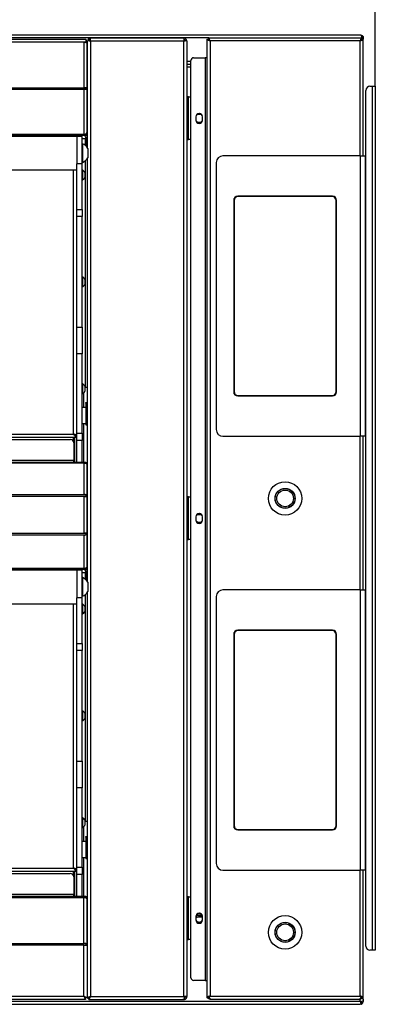
# Model space of a CAD drawing. Units: millimetres. Extents: x 0 to 4100, y 0 to 2871.
# Drawn here: x 1561 to 1827, y 1730 to 2468 of the extents above; entities that cross this region are included whole.
import ezdxf

# ---------------------------------------------------------------- set-up
doc = ezdxf.new("R2010")
doc.units = ezdxf.units.MM
doc.header["$LTSCALE"] = 10
doc.header["$PDSIZE"] = -1
doc.styles.add('SLDTEXTSTYLE0', font='TXT', dxfattribs={"width": 0.75})
doc.dimstyles.new('SLDDIMSTYLE0', dxfattribs={"dimtxt": 35, "dimasz": 33.02, "dimexe": 0, "dimexo": 0.0625, "dimgap": 8.75, "dimtad": 1, "dimdec": 1, "dimrnd": 1e-09, "dimzin": 12, "dimdsep": 46, "dimtxsty": 'SLDTEXTSTYLE0', "dimsah": 1, "dimcen": 0.09, "dimadec": 0, "dimazin": 3, "dimtfac": 1, "dimtdec": 1, "dimtofl": 0, "dimtmove": 0, "dimatfit": 3, "dimfxl": 1, "dimfrac": 2, "dimtolj": 1, "dimtzin": 12, "dimarcsym": 0})

# ---------------------------------------------------------------- blocks, each defined once
blk = doc.blocks.new('*D212')
at = {"color": 0, "linetype": 'Continuous', "lineweight": -2}
for p, q in [((419.65, 2417.96), (419.65, 2558.2)), ((452.67, 2558.2), (1793.63, 2558.2)), ((1826.65, 2417.96), (1826.65, 2558.2))]:
    blk.add_line(p, q, dxfattribs=at)
at = {"color": 0}
for points in [[(452.67, 2563.7), (452.67, 2552.7), (419.65, 2558.2)], [(1793.63, 2552.7), (1793.63, 2563.7), (1826.65, 2558.2)]]:
    blk.add_solid(points, dxfattribs=at)
at = {"layer": 'Defpoints', "color": 0}
for p in [(1826.65, 2558.2), (419.65, 2417.9), (1826.65, 2417.9)]:
    blk.add_point(p, dxfattribs=at)
at = {"color": 0, "lineweight": 18, "insert": (1105.42, 2601.95), "char_height": 35, "attachment_point": 2, "style": 'SLDTEXTSTYLE0'}
blk.add_mtext('\\A1;1407', dxfattribs=at)

msp = doc.modelspace()

# ---------------------------------------------------------------- linework, layer by layer
at = {"color": 7, "linetype": 'Continuous', "lineweight": 25}
for p, q in [((430.75, 2456.4), (1815.55, 2456.4)), ((505.65, 2453.19), (1608.65, 2453.19)), ((1608.65, 2450.89), (505.65, 2450.89)), ((1608.65, 2453.19), (1609.95, 2453.19)), ((1609.95, 2450.89), (1608.65, 2450.89)), ((1608.65, 2416.74), (1608.65, 2450.89)), ((1609.95, 2453.19), (1609.95, 2450.89)), ((1610.95, 2450.89), (1609.95, 2450.89)), ((1610.95, 2450.75), (1610.95, 2450.89)), ((1610.95, 2416.84), (1610.95, 2450.75)), ((1611.15, 2372.12), (1611.15, 2451.08)), ((1611.22, 2451.34), (1611.22, 2451.75)), ((1611.83, 2452.37), (1612.53, 2452.37)), ((1613.45, 2451.75), (1613.45, 1736.25)), ((1613.52, 2451.75), (1613.45, 2451.75)), ((1683.28, 2454.05), (1613.52, 2454.05)), ((1613.52, 2451.75), (1613.52, 2454.05)), ((1683.28, 2451.75), (1613.52, 2451.75)), ((1683.28, 2454.05), (1683.28, 2451.75)), ((1683.35, 2451.75), (1683.28, 2451.75)), ((1683.35, 1736.25), (1683.35, 2451.75)), ((1684.98, 2452.37), (1684.27, 2452.37)), ((1685.58, 2451.75), (1685.58, 2451.34)), ((1685.65, 2451.08), (1685.65, 1736.25)), ((1700.65, 2453.23), (1700.65, 1736.67)), ((1700.65, 2453.23), (1701.65, 2453.23)), ((1701.72, 2454.3), (1701.72, 2453.3)), ((1701.72, 2454.3), (1816.58, 2454.3)), ((1702.95, 2452), (1702.95, 1736.6)), ((1815.35, 2452), (1702.95, 2452)), ((1816.58, 2454.3), (1816.58, 2453.3)), ((1817.65, 2453.23), (1816.65, 2453.23)), ((1816.78, 2454.3), (1816.78, 2453.23)), ((1816.85, 2454.3), (1816.85, 2453.23)), ((1816.85, 2454.3), (1817.65, 2454.3)), ((1817.65, 2454.3), (1817.65, 2453.23)), ((1817.65, 2365.8), (1817.65, 2453.23)), ((1610.95, 2440.13), (1611.15, 2440.13)), ((1610.95, 2439.13), (1611.15, 2439.13)), ((1685.65, 2434.6), (1688.65, 2434.6)), ((1688.65, 1750.27), (1688.65, 2437.33)), ((1690.65, 2439.33), (1699.35, 2439.33)), ((1699.35, 2439.33), (1699.35, 1748.27)), ((1700.65, 2439.33), (1699.35, 2439.33)), ((505.65, 2416.74), (1608.65, 2416.74)), ((1608.65, 2415.59), (505.65, 2415.59)), ((1608.65, 2416.74), (1609.95, 2416.74)), ((1609.95, 2415.59), (1608.65, 2415.59)), ((1608.65, 2382.13), (1608.65, 2415.59)), ((1609.95, 2416.74), (1609.95, 2415.59)), ((1610.95, 2416.65), (1609.95, 2416.65)), ((1610.95, 2416.65), (1610.95, 2416.84)), ((1610.95, 2383.28), (1610.95, 2416.65)), ((1819.65, 1773.9), (1819.65, 2414.9)), ((1822.65, 2417.9), (1824.35, 2417.9)), ((1824.35, 2417.9), (1824.35, 1770.9)), ((1824.35, 2417.9), (1826.65, 2417.9)), ((1826.65, 2417.9), (1826.65, 1770.9)), ((1611.15, 2404.6), (1610.95, 2404.6)), ((1686.95, 2409.98), (1685.65, 2409.98)), ((1686.95, 2377.98), (1686.95, 2409.98)), ((1686.95, 2409.98), (1688.65, 2409.98)), ((1611.15, 2402.6), (1610.95, 2402.6)), ((1694.85, 2397.55), (1692.69, 2396.3)), ((1695.62, 2396.9), (1694.08, 2396.9)), ((1696.96, 2396.39), (1694.96, 2397.55)), ((1692.35, 2395.05), (1692.35, 2392.55)), ((1692.46, 2391.83), (1694.9, 2390.42)), ((1694.9, 2390.42), (1697.22, 2391.76)), ((1697.35, 2392.55), (1697.35, 2395.05)), ((505.65, 2382.13), (1608.65, 2382.13)), ((1608.65, 2382.13), (1609.95, 2382.13)), ((1609.95, 2382.13), (1609.95, 2382.33)), ((1609.95, 2382.13), (1609.95, 2380.98)), ((1611.15, 2383.4), (1610.95, 2383.4)), ((1608.65, 2380.98), (505.65, 2380.98)), ((1603.15, 2380.45), (511.15, 2380.45)), ((1607.15, 2380.45), (1603.15, 2380.45)), ((1603.15, 2380.45), (1603.15, 2359.91)), ((1607.15, 2359.91), (1607.15, 2380.45)), ((1607.53, 2374.95), (1607.15, 2374.95)), ((1607.53, 2374.95), (1607.53, 2374.42)), ((1609.95, 2380.98), (1608.65, 2380.98)), ((1609.95, 2379.14), (1609.55, 2378.8)), ((1609.55, 2378.8), (1609.95, 2379.05)), ((1609.95, 2379.68), (1610.95, 2379.68)), ((1609.95, 2379.68), (1609.95, 2373.49)), ((1611.15, 2381.4), (1610.18, 2381.4)), ((1611.15, 2380.15), (1610.82, 2379.87)), ((1610.92, 2379.7), (1611.15, 2379.87)), ((1610.95, 2379.68), (1610.95, 2372.4)), ((1685.65, 2377.98), (1686.95, 2377.98)), ((1688.65, 2377.98), (1686.95, 2377.98)), ((1607.53, 2374.42), (1607.53, 2360.95)), ((1611.55, 2371.45), (1611.55, 2371.18)), ((1611.55, 2371.18), (1611.55, 2364.45)), ((1607.15, 2359.91), (1603.15, 2359.91)), ((1603.15, 2325.59), (1603.15, 2359.91)), ((1607.15, 2360.95), (1607.53, 2360.95)), ((1607.15, 2325.59), (1607.15, 2359.91)), ((1611.15, 2047.12), (1611.15, 2363.78)), ((1707.65, 2360.8), (1707.65, 2160.8)), ((1815.65, 2365.8), (1712.65, 2365.8)), ((1815.65, 2155.8), (1815.65, 2365.8)), ((1815.65, 2365.8), (1819.15, 2365.8)), ((1819.15, 2365.8), (1819.15, 2155.8)), ((511.15, 2355.45), (1603.15, 2355.45)), ((1607.53, 2355.25), (1607.15, 2355.25)), ((1607.53, 2355.25), (1607.53, 2354.96)), ((1607.53, 2354.96), (1607.53, 2347.65)), ((1609.35, 2353.35), (1609.35, 2349.55)), ((1607.15, 2347.65), (1607.53, 2347.65)), ((1720.65, 2332.55), (1720.65, 2189.05)), ((1720.95, 2332.3), (1720.95, 2189.3)), ((1794.65, 2335.55), (1723.65, 2335.55)), ((1794.35, 2335.3), (1723.95, 2335.3)), ((1797.35, 2189.3), (1797.35, 2332.3)), ((1797.65, 2189.05), (1797.65, 2332.55)), ((1603.15, 2325.59), (1607.15, 2325.59)), ((1603.15, 2320.45), (1603.15, 2325.59)), ((1607.15, 2325.59), (1607.15, 2320.45)), ((1607.15, 2320.45), (1603.15, 2320.45)), ((1603.15, 2237.59), (1603.15, 2320.45)), ((1607.15, 2237.59), (1607.15, 2320.45)), ((1607.53, 2275.25), (1607.15, 2275.25)), ((1607.53, 2275.25), (1607.53, 2274.69)), ((1607.53, 2274.69), (1607.53, 2267.65)), ((1609.35, 2273.35), (1609.35, 2273.07)), ((1609.35, 2273.07), (1609.35, 2269.55)), ((1607.15, 2267.65), (1607.53, 2267.65)), ((1603.15, 2237.59), (1607.15, 2237.59)), ((1603.15, 2217.52), (1603.15, 2237.59)), ((1607.15, 2237.59), (1607.15, 2217.52)), ((1607.15, 2217.52), (1603.15, 2217.52)), ((1603.15, 2158.2), (1603.15, 2217.52)), ((1607.15, 2158.2), (1607.15, 2217.52)), ((1607.53, 2195.25), (1607.15, 2195.25)), ((1607.53, 2195.25), (1607.53, 2194.96)), ((1607.53, 2194.96), (1607.53, 2187.65)), ((1609.35, 2193.35), (1609.35, 2189.55)), ((1609.35, 2192.4), (1609.55, 2192.4)), ((1611.15, 2192.4), (1609.55, 2192.4)), ((1607.15, 2187.65), (1607.53, 2187.65)), ((1608.15, 2188.06), (1608.15, 2177.4)), ((1723.65, 2186.05), (1794.65, 2186.05)), ((1723.95, 2186.3), (1794.35, 2186.3)), ((1610.1, 2177.4), (1607.15, 2177.4)), ((1610.1, 2181.09), (1611.1, 2181.09)), ((1610.1, 2181.09), (1610.1, 2181.08)), ((1610.1, 2181.08), (1611.1, 2181.08)), ((1610.1, 2180.69), (1610.1, 2181.08)), ((1611.1, 2180.69), (1610.1, 2180.69)), ((1610.1, 2180.69), (1610.1, 2179.76)), ((1611.1, 2179.76), (1610.1, 2179.76)), ((1610.1, 2179.76), (1610.1, 2176.78)), ((1611.1, 2176.78), (1610.1, 2176.78)), ((1610.1, 2176.78), (1610.1, 2164.49)), ((1611.1, 2181.08), (1611.1, 2181.09)), ((1611.1, 2181.08), (1611.1, 2180.69)), ((1611.1, 2179.76), (1611.1, 2180.69)), ((1611.1, 2179.76), (1611.1, 2176.78)), ((1611.15, 2177.15), (1611.1, 2177.15)), ((1611.1, 2164.49), (1611.1, 2176.78)), ((1607.15, 2165.4), (1610.1, 2165.4)), ((1608.15, 2165.4), (1608.15, 2136.4)), ((1610.1, 2164.49), (1611.1, 2164.49)), ((1611.1, 2165.65), (1611.15, 2165.65)), ((511.15, 2155.15), (1603.15, 2155.15)), ((513.45, 2157.45), (1600.85, 2157.45)), ((1414.78, 2153.4), (1598.5, 2153.4)), ((1600.65, 2152.18), (1600.65, 2155.15)), ((1601.45, 2157.08), (1601.45, 2156.93)), ((1601.65, 2156.79), (1601.65, 2156.93)), ((1601.65, 2136.4), (1601.65, 2155.15)), ((1602.58, 2156.25), (1603.15, 2156.25)), ((1603.15, 2158.2), (1607.15, 2158.2)), ((1603.15, 2152.62), (1603.15, 2158.2)), ((1607.15, 2158.2), (1607.15, 2152.62)), ((1712.65, 2155.8), (1815.65, 2155.8)), ((1819.15, 2155.8), (1815.65, 2155.8)), ((1817.65, 2040.8), (1817.65, 2155.8)), ((1601, 2150.9), (1601, 2137.7)), ((1607.15, 2152.62), (1603.15, 2152.62)), ((1603.15, 2136.4), (1603.15, 2152.62)), ((1607.15, 2136.4), (1607.15, 2152.62)), ((504.3, 2136.4), (1610, 2136.4)), ((1608.7, 2135.58), (505.6, 2135.58)), ((1601, 2137.7), (513.3, 2137.7)), ((1601, 2136.4), (1601, 2137.7)), ((1608.7, 2112.27), (1608.7, 2135.58)), ((1610, 2135.58), (1608.7, 2135.58)), ((1610, 2136.4), (1610, 2135.58)), ((1610, 2135.58), (1610, 2135.32)), ((1610.83, 2134.66), (1611, 2133.82)), ((1611, 2110.84), (1611, 2133.82)), ((505.6, 2112.27), (1608.7, 2112.27)), ((1608.7, 2110.8), (505.6, 2110.8)), ((1608.7, 2112.27), (1610, 2112.27)), ((1608.7, 2083.22), (1608.7, 2110.8)), ((1610, 2110.8), (1608.7, 2110.8)), ((1610, 2112.27), (1610, 2110.8)), ((1611, 2110.84), (1610, 2110.84)), ((1611, 2110.74), (1611, 2110.84)), ((1611, 2083.27), (1611, 2110.74)), ((1686.95, 2110.48), (1685.65, 2110.48)), ((1686.95, 2078.48), (1686.95, 2110.48)), ((1686.95, 2110.48), (1688.65, 2110.48)), ((1692.35, 2095.55), (1692.35, 2093.05)), ((1694.85, 2098.05), (1692.69, 2096.8)), ((1696.65, 2096.9), (1693.05, 2096.9)), ((1696.96, 2096.89), (1694.96, 2098.05)), ((1697.35, 2093.05), (1697.35, 2095.55)), ((1692.46, 2092.33), (1694.9, 2090.92)), ((1694.9, 2090.92), (1697.22, 2092.26)), ((505.6, 2083.22), (1608.7, 2083.22)), ((1608.7, 2081.8), (505.6, 2081.8)), ((1608.7, 2083.22), (1610, 2083.22)), ((1610, 2081.8), (1608.7, 2081.8)), ((1608.7, 2056.92), (1608.7, 2081.8)), ((1610, 2083.22), (1610, 2081.8)), ((1611, 2083.18), (1610, 2083.18)), ((1611, 2083.18), (1611, 2083.27)), ((1611, 2058.62), (1611, 2083.18)), ((1685.65, 2078.48), (1686.95, 2078.48)), ((1688.65, 2078.48), (1686.95, 2078.48)), ((1611, 2058.62), (1610.83, 2057.8)), ((1611.15, 2058.4), (1610.96, 2058.4)), ((505.6, 2056.92), (1608.7, 2056.92)), ((1608.7, 2056.04), (505.6, 2056.04)), ((1603.15, 2055.45), (511.15, 2055.45)), ((1607.15, 2055.45), (1603.15, 2055.45)), ((1603.15, 2055.45), (1603.15, 2034.91)), ((1607.15, 2034.91), (1607.15, 2055.45)), ((1608.7, 2056.92), (1610, 2056.92)), ((1610, 2056.04), (1608.7, 2056.04)), ((1610, 2054.18), (1609.55, 2053.8)), ((1609.55, 2053.8), (1610, 2054.08)), ((1610, 2056.92), (1610, 2057.17)), ((1610, 2056.92), (1610, 2056.04)), ((1610, 2054.74), (1611, 2054.74)), ((1610, 2054.74), (1610, 2048.45)), ((1611.15, 2056.4), (1610.29, 2056.4)), ((1611.15, 2055.15), (1610.98, 2055)), ((1611, 2054.76), (1611.15, 2054.87)), ((1611, 2054.74), (1611, 2047.33)), ((1607.53, 2049.95), (1607.15, 2049.95)), ((1607.53, 2049.95), (1607.53, 2049.42)), ((1607.53, 2049.42), (1607.53, 2035.95)), ((1611.55, 2046.45), (1611.55, 2046.18)), ((1611.55, 2046.18), (1611.55, 2039.45)), ((1607.15, 2035.95), (1607.53, 2035.95)), ((1611.15, 1735.02), (1611.15, 2038.78)), ((1707.65, 2035.8), (1707.65, 1835.8)), ((1815.65, 2040.8), (1712.65, 2040.8)), ((1815.65, 2040.8), (1819.15, 2040.8)), ((1815.65, 1830.8), (1815.65, 2040.8)), ((1819.15, 2040.8), (1819.15, 1830.8)), ((511.15, 2030.45), (1603.15, 2030.45)), ((1607.15, 2034.91), (1603.15, 2034.91)), ((1603.15, 2000.59), (1603.15, 2034.91)), ((1607.15, 2000.59), (1607.15, 2034.91)), ((1607.53, 2030.25), (1607.15, 2030.25)), ((1607.53, 2030.25), (1607.53, 2029.96)), ((1607.53, 2029.96), (1607.53, 2022.65)), ((1609.35, 2028.35), (1609.35, 2024.55)), ((1607.15, 2022.65), (1607.53, 2022.65)), ((1720.65, 2007.55), (1720.65, 1864.05)), ((1720.95, 2007.3), (1720.95, 1864.3)), ((1794.65, 2010.55), (1723.65, 2010.55)), ((1794.35, 2010.3), (1723.95, 2010.3)), ((1797.35, 1864.3), (1797.35, 2007.3)), ((1797.65, 1864.05), (1797.65, 2007.55)), ((1603.15, 2000.59), (1607.15, 2000.59)), ((1603.15, 1995.45), (1603.15, 2000.59)), ((1607.15, 2000.59), (1607.15, 1995.45)), ((1607.15, 1995.45), (1603.15, 1995.45)), ((1603.15, 1912.59), (1603.15, 1995.45)), ((1607.15, 1912.59), (1607.15, 1995.45)), ((1607.53, 1950.25), (1607.15, 1950.25)), ((1607.53, 1950.25), (1607.53, 1949.69)), ((1607.53, 1949.69), (1607.53, 1942.65)), ((1609.35, 1948.35), (1609.35, 1948.07)), ((1609.35, 1948.07), (1609.35, 1944.55)), ((1607.15, 1942.65), (1607.53, 1942.65)), ((1603.15, 1912.59), (1607.15, 1912.59)), ((1603.15, 1892.52), (1603.15, 1912.59)), ((1607.15, 1912.59), (1607.15, 1892.52)), ((1607.15, 1892.52), (1603.15, 1892.52)), ((1603.15, 1833.2), (1603.15, 1892.52)), ((1607.15, 1833.2), (1607.15, 1892.52)), ((1607.53, 1870.25), (1607.15, 1870.25)), ((1607.53, 1870.25), (1607.53, 1869.96)), ((1607.53, 1869.96), (1607.53, 1862.65)), ((1609.35, 1868.35), (1609.35, 1864.55)), ((1609.35, 1867.4), (1609.55, 1867.4)), ((1611.15, 1867.4), (1609.55, 1867.4)), ((1607.15, 1862.65), (1607.53, 1862.65)), ((1608.15, 1863.06), (1608.15, 1852.4)), ((1723.65, 1861.05), (1794.65, 1861.05)), ((1723.95, 1861.3), (1794.35, 1861.3)), ((1610.1, 1852.4), (1607.15, 1852.4)), ((1610.1, 1856.09), (1611.1, 1856.09)), ((1610.1, 1856.09), (1610.1, 1856.08)), ((1610.1, 1856.08), (1611.1, 1856.08)), ((1610.1, 1855.69), (1610.1, 1856.08)), ((1611.1, 1855.69), (1610.1, 1855.69)), ((1610.1, 1855.69), (1610.1, 1854.76)), ((1611.1, 1854.76), (1610.1, 1854.76)), ((1610.1, 1854.76), (1610.1, 1851.78)), ((1611.1, 1851.78), (1610.1, 1851.78)), ((1610.1, 1851.78), (1610.1, 1839.49)), ((1611.1, 1856.08), (1611.1, 1856.09)), ((1611.1, 1856.08), (1611.1, 1855.69)), ((1611.1, 1854.76), (1611.1, 1855.69)), ((1611.1, 1854.76), (1611.1, 1851.78)), ((1611.15, 1852.15), (1611.1, 1852.15)), ((1611.1, 1839.49), (1611.1, 1851.78)), ((1607.15, 1840.4), (1610.1, 1840.4)), ((1608.15, 1840.4), (1608.15, 1811.4)), ((1610.1, 1839.49), (1611.1, 1839.49)), ((1611.1, 1840.65), (1611.15, 1840.65)), ((511.15, 1830.15), (1603.15, 1830.15)), ((513.45, 1832.45), (1600.85, 1832.45)), ((1600.65, 1826.99), (1600.65, 1830.15)), ((1601.45, 1832.08), (1601.45, 1831.93)), ((1601.65, 1831.79), (1601.65, 1831.93)), ((1601.65, 1811.4), (1601.65, 1830.15)), ((1602.58, 1831.25), (1603.15, 1831.25)), ((1603.15, 1833.2), (1607.15, 1833.2)), ((1603.15, 1827.62), (1603.15, 1833.2)), ((1607.15, 1833.2), (1607.15, 1827.62)), ((1712.65, 1830.8), (1815.65, 1830.8)), ((1819.15, 1830.8), (1815.65, 1830.8)), ((1817.65, 1736.67), (1817.65, 1830.8)), ((1414.78, 1828.4), (1598.4, 1828.4)), ((1600.9, 1825.9), (1600.9, 1812.7)), ((1607.15, 1827.62), (1603.15, 1827.62)), ((1603.15, 1811.4), (1603.15, 1827.62)), ((1607.15, 1811.4), (1607.15, 1827.62)), ((504.4, 1811.4), (1609.9, 1811.4)), ((1608.6, 1810.25), (505.7, 1810.25)), ((1600.9, 1812.7), (513.4, 1812.7)), ((1600.9, 1811.4), (1600.9, 1812.7)), ((1608.6, 1775.93), (1608.6, 1810.25)), ((1609.9, 1810.25), (1608.6, 1810.25)), ((1609.9, 1811.4), (1609.9, 1810.25)), ((1609.9, 1810.05), (1609.9, 1810.25)), ((1610.9, 1774.87), (1610.9, 1809.1)), ((1686.95, 1810.98), (1685.65, 1810.98)), ((1686.95, 1778.98), (1686.95, 1810.98)), ((1686.95, 1810.98), (1688.65, 1810.98)), ((1692.35, 1796.05), (1692.35, 1793.55)), ((1692.46, 1792.83), (1694.9, 1791.42)), ((1694.85, 1798.55), (1692.69, 1797.3)), ((1697.27, 1796.7), (1694.24, 1796.7)), ((1697.35, 1795.7), (1694.24, 1795.7)), ((1694.74, 1795.7), (1694.74, 1796.7)), ((1694.9, 1791.42), (1697.22, 1792.76)), ((1696.96, 1797.39), (1694.96, 1798.55)), ((1697.35, 1793.55), (1697.35, 1796.05)), ((1685.65, 1778.98), (1686.95, 1778.98)), ((1688.65, 1778.98), (1686.95, 1778.98)), ((505.7, 1775.93), (1608.6, 1775.93)), ((1608.6, 1774.78), (505.7, 1774.78)), ((1609.9, 1775.93), (1608.6, 1775.93)), ((1608.6, 1736.42), (1608.6, 1774.78)), ((1609.9, 1774.78), (1608.6, 1774.78)), ((1609.9, 1775.93), (1609.9, 1774.78)), ((1610.9, 1774.87), (1609.9, 1774.87)), ((1611.15, 1774.9), (1610.9, 1774.9)), ((1610.9, 1774.67), (1610.9, 1774.87)), ((1610.9, 1774.67), (1610.9, 1735.2)), ((1824.35, 1770.9), (1822.65, 1770.9)), ((1826.65, 1770.9), (1824.35, 1770.9)), ((1699.35, 1748.27), (1690.65, 1748.27)), ((1699.35, 1748.27), (1700.65, 1748.27)), ((1611.15, 1744.9), (1610.9, 1744.9)), ((1611.15, 1743.4), (1610.9, 1743.4)), ((1609.83, 1734.12), (504.47, 1734.12)), ((505.7, 1736.42), (1608.6, 1736.42)), ((1609.83, 1734.12), (1609.83, 1735.12)), ((1610.9, 1735.2), (1609.9, 1735.2)), ((1611.15, 1735.02), (1612.15, 1735.02)), ((1612.22, 1735.22), (1612.22, 1734.95)), ((1612.22, 1733.95), (1612.22, 1734.95)), ((1612.22, 1733.95), (1682.68, 1733.95)), ((1613.45, 1736.25), (1683.35, 1736.25)), ((1682.68, 1733.95), (1683.35, 1733.95)), ((1683.35, 1736.25), (1683.35, 1736.25)), ((1685.65, 1736.25), (1683.35, 1736.25)), ((1683.35, 1734.15), (1683.35, 1733.95)), ((1683.97, 1734.63), (1683.97, 1735.33)), ((1700.65, 1736.67), (1700.65, 1735.37)), ((1701.05, 1735.37), (1700.65, 1735.37)), ((1701.65, 1735.37), (1701.05, 1735.37)), ((1702.34, 1734.97), (1702.34, 1735.68)), ((1702.95, 1736.6), (1815.35, 1736.6)), ((1702.95, 1734.37), (1703.34, 1734.37)), ((1703.62, 1734.3), (1814.68, 1734.3)), ((1815.35, 1734.37), (1814.96, 1734.37)), ((1815.97, 1734.97), (1815.97, 1735.68)), ((1816.65, 1735.37), (1817.25, 1735.37)), ((1817.25, 1735.37), (1817.65, 1735.37)), ((1817.58, 1733.04), (1817.58, 1733.86)), ((1817.58, 1732.7), (1817.58, 1733.04)), ((1817.65, 1735.37), (1817.65, 1736.67)), ((1817.65, 1734.31), (1817.65, 1735.37)), ((1817.65, 1734.31), (1817.65, 1732.5)), ((430.95, 1732.7), (1815.35, 1732.7)), ((431.02, 1730.4), (1815.28, 1730.4)), ((1816.58, 1730.4), (1815.28, 1730.4)), ((1816.17, 1731.76), (1816.25, 1732.08)), ((1816.98, 1732.08), (1816.27, 1732.08)), ((1816.58, 1731.4), (1816.58, 1730.4)), ((1817.25, 1732.7), (1817.58, 1732.7))]:
    msp.add_line(p, q, dxfattribs=at)
at = {"color": 8, "linetype": 'Continuous', "lineweight": 25}
for p, q in [((1701.72, 2454.3), (429.52, 2454.3)), ((1815.35, 2365.8), (1815.35, 2452)), ((1816.78, 2454.3), (1816.58, 2454.3)), ((1685.65, 2436.7), (1688.65, 2436.7)), ((1611.15, 2432.2), (1610.95, 2432.2)), ((1610.95, 2430.9), (1611.15, 2430.9)), ((1688.65, 2432.3), (1685.65, 2432.3)), ((1611.15, 2407.2), (1610.95, 2407.2)), ((1607.15, 2378.8), (1609.55, 2378.8)), ((1609.55, 2378.8), (1609.55, 2373.83)), ((1609.55, 2362.07), (1609.55, 2192.4)), ((1600.85, 2157.45), (1600.85, 2355.45)), ((1815.35, 2040.8), (1815.35, 2155.8)), ((1607.15, 2053.8), (1609.55, 2053.8)), ((1609.55, 2053.8), (1609.55, 2048.83)), ((1609.55, 2037.07), (1609.55, 1867.4)), ((1600.85, 1832.45), (1600.85, 2030.45)), ((1815.35, 1736.6), (1815.35, 1830.8)), ((1611.15, 1746.9), (1610.9, 1746.9)), ((1815.35, 1732.7), (1815.35, 1734.37))]:
    msp.add_line(p, q, dxfattribs=at)
at = {"color": 7, "linetype": 'Continuous', "lineweight": 25, "flags": 128}
msp.add_lwpolyline([(1608.6, 1736.42), (1608.6, 1736.42)], dxfattribs=at)
at = {"color": 7, "linetype": 'Continuous', "lineweight": 25}
for centre, radius in [((1759.15, 2109.3), 12.5), ((1759.15, 2109.3), 7.5), ((1759.15, 2109.3), 7.4), ((1759.15, 2109.3), 6.25), ((1759.15, 1784.3), 12.5), ((1759.15, 1784.3), 7.5), ((1759.15, 1784.3), 7.4), ((1759.15, 1784.3), 6.25)]:
    msp.add_circle(centre, radius, dxfattribs=at)
for centre, radius, start, end in [((1613.52, 2451.75), 2.3, 90, 180), ((1613.52, 2451.75), 1.3, 90, 150.22374), ((1690.65, 2437.33), 2, 90, 180), ((1822.65, 2414.9), 3, 90, 180), ((1694.85, 2395.05), 2.5, 0, 180), ((1694.85, 2394), 3, 37.69856, 142.30144), ((1694.85, 2392.55), 2.5, 180, 0), ((1694.85, 2394), 3, 213.90087, 326.09913), ((1608.69, 2386.2), 4.07, 269.51012, 288.09557), ((1609.75, 2383.54), 1.23, 279.45015, 347.53289), ((1604.97, 2367.95), 7.45, 28.00594, 69.90535), ((1608.65, 2379.68), 1.3, 0, 90), ((1608.65, 2379.68), 2.3, 0, 55.58261), ((1604.97, 2367.95), 7.45, 290.09465, 331.99406), ((1712.65, 2360.8), 5, 90, 180), ((1605.47, 2351.45), 4.32, 26.05983, 61.47621), ((1605.47, 2351.45), 4.32, 298.52379, 333.94017), ((1723.65, 2332.55), 3, 90, 180), ((1723.95, 2332.3), 3, 90, 180), ((1794.35, 2332.3), 3, 0, 90), ((1794.65, 2332.55), 3, 0, 90), ((1605.47, 2271.45), 4.32, 26.05983, 61.47621), ((1605.47, 2271.45), 4.32, 298.52379, 333.94017), ((1605.47, 2191.45), 4.32, 26.05983, 61.47621), ((1605.47, 2191.45), 4.32, 298.52379, 333.94017), ((1723.65, 2189.05), 3, 180, 270), ((1723.95, 2189.3), 3, 180, 270), ((1794.35, 2189.3), 3, 270, 0), ((1794.65, 2189.05), 3, 270, 0), ((1712.65, 2160.8), 5, 180, 270), ((1598.5, 2150.9), 2.5, 0, 90), ((1608.73, 2132.32), 3.26, 67.00193, 90.47927), ((1609.32, 2133.61), 1.85, 34.7852, 68.15041), ((1694.85, 2095.55), 2.5, 0, 180), ((1694.85, 2094.5), 3, 37.69843, 142.30157), ((1694.85, 2093.05), 2.5, 180, 0), ((1694.85, 2094.5), 3, 213.901, 326.099), ((1609.35, 2058.88), 1.83, 290.8119, 323.85704), ((1608.73, 2060.3), 3.38, 269.51145, 292.07984), ((1608.7, 2054.74), 1.3, 0, 90), ((1608.7, 2054.74), 2.3, 0, 55.58261), ((1604.97, 2042.95), 7.45, 28.00594, 69.90535), ((1604.97, 2042.95), 7.45, 290.09465, 331.99406), ((1712.65, 2035.8), 5, 90, 180), ((1605.47, 2026.45), 4.32, 26.05983, 61.47621), ((1605.47, 2026.45), 4.32, 298.52379, 333.94017), ((1723.65, 2007.55), 3, 90, 180), ((1723.95, 2007.3), 3, 90, 180), ((1794.35, 2007.3), 3, 0, 90), ((1794.65, 2007.55), 3, 0, 90), ((1605.47, 1946.45), 4.32, 26.05983, 61.47621), ((1605.47, 1946.45), 4.32, 298.52379, 333.94017), ((1605.47, 1866.45), 4.32, 26.05983, 61.47621), ((1605.47, 1866.45), 4.32, 298.52379, 333.94017), ((1723.65, 1864.05), 3, 180, 270), ((1723.95, 1864.3), 3, 180, 270), ((1794.35, 1864.3), 3, 270, 0), ((1794.65, 1864.05), 3, 270, 0), ((1712.65, 1835.8), 5, 180, 270), ((1598.4, 1825.9), 2.5, 0, 90), ((1608.64, 1806.18), 4.07, 71.90443, 90.48988), ((1609.7, 1808.83), 1.23, 12.46711, 80.54985), ((1694.85, 1796.05), 2.5, 0, 180), ((1694.24, 1793.2), 3.5, 90, 122.59407), ((1694.24, 1793.2), 2.5, 90, 139.01996), ((1694.85, 1793.55), 2.5, 180, 0), ((1694.85, 1795), 3, 213.90098, 326.09902), ((1694.85, 1795), 3, 37.69899, 142.30102), ((1822.65, 1773.9), 3, 180, 270), ((1690.65, 1750.27), 2, 180, 270), ((1702.95, 1736.67), 2.3, 214.41739, 270), ((1702.95, 1736.67), 1.3, 217.7708, 240.18163), ((1815.35, 1736.67), 2.3, 270, 325.58261), ((1815.35, 1736.67), 1.3, 298.74517, 322.21983)]:
    msp.add_arc(centre, radius, start, end, dxfattribs=at)
for points, knots in [([(1816.78, 2454.3), (1816.69, 2454.55), (1816.5, 2455.06), (1816.22, 2455.72), (1815.94, 2456.19), (1815.71, 2456.38), (1815.59, 2456.4), (1815.55, 2456.4)], [0, 0, 0, 0, 0.229149, 0.458377, 0.687605, 0.916833, 1, 1, 1, 1]), ([(1610.95, 2450.89), (1610.92, 2451.19), (1610.84, 2451.78), (1610.44, 2452.44), (1610.07, 2452.66), (1609.95, 2452.73)], [0, 0, 0, 0, 0.41028, 0.82056, 1, 1, 1, 1]), ([(1611.15, 2451.08), (1611.18, 2451.3), (1611.25, 2451.73), (1611.63, 2452.15), (1611.83, 2452.37)], [0, 0, 0, 0, 0.5, 1, 1, 1, 1]), ([(1684.4, 2452.37), (1684.34, 2452.48), (1684.2, 2452.73), (1683.79, 2452.99), (1683.45, 2453.03), (1683.28, 2453.05)], [0, 0, 0, 0, 0.265304, 0.632652, 1, 1, 1, 1]), ([(1684.98, 2452.37), (1685.17, 2452.15), (1685.56, 2451.73), (1685.62, 2451.3), (1685.65, 2451.08)], [0, 0, 0, 0, 0.5, 1, 1, 1, 1]), ([(1700.65, 2453.23), (1700.68, 2453.14), (1700.74, 2452.95), (1701.18, 2452.67), (1701.82, 2452.39), (1702.46, 2452.17), (1702.84, 2452.04), (1702.95, 2452)], [0, 0, 0, 0, 0.226812, 0.453681, 0.68055, 0.907419, 1, 1, 1, 1]), ([(1701.65, 2453.23), (1701.67, 2453.14), (1701.7, 2452.95), (1701.96, 2452.66), (1702.38, 2452.35), (1702.74, 2452.13), (1702.93, 2452.01), (1702.95, 2452)], [0, 0, 0, 0, 0.214712, 0.465505, 0.716378, 0.967252, 1, 1, 1, 1]), ([(1815.35, 2452), (1815.63, 2452.09), (1816.17, 2452.28), (1816.89, 2452.56), (1817.41, 2452.84), (1817.63, 2453.06), (1817.65, 2453.19), (1817.65, 2453.23)], [0, 0, 0, 0, 0.226812, 0.45368, 0.680549, 0.907418, 1, 1, 1, 1]), ([(1815.35, 2452), (1815.5, 2452.09), (1815.82, 2452.28), (1816.25, 2452.57), (1816.56, 2452.88), (1816.65, 2453.1), (1816.65, 2453.22), (1816.65, 2453.23)], [0, 0, 0, 0, 0.216911, 0.467714, 0.718593, 0.969473, 1, 1, 1, 1]), ([(1816.4, 2455.27), (1816.42, 2455.25), (1816.59, 2455.14), (1816.79, 2454.8), (1816.83, 2454.47), (1816.85, 2454.3)], [0, 0, 0, 0, 0.077363, 0.538681, 1, 1, 1, 1]), ([(1603.15, 2156.25), (1603.12, 2156.34), (1603.07, 2156.52), (1602.63, 2156.79), (1601.99, 2157.06), (1601.35, 2157.28), (1600.97, 2157.41), (1600.85, 2157.45)], [0, 0, 0, 0, 0.226255, 0.452564, 0.678873, 0.905182, 1, 1, 1, 1]), ([(1602.08, 2156.49), (1602.08, 2156.5), (1602.05, 2156.6), (1601.83, 2156.81), (1601.43, 2157.11), (1601.07, 2157.32), (1600.88, 2157.44), (1600.85, 2157.45)], [0, 0, 0, 0, 0.0189354, 0.3308421, 0.6428383, 0.9548347, 1, 1, 1, 1]), ([(1603.15, 1831.25), (1603.12, 1831.34), (1603.07, 1831.52), (1602.63, 1831.79), (1601.99, 1832.06), (1601.35, 1832.28), (1600.97, 1832.41), (1600.85, 1832.45)], [0, 0, 0, 0, 0.226255, 0.452564, 0.678873, 0.905182, 1, 1, 1, 1]), ([(1602.08, 1831.49), (1602.08, 1831.5), (1602.05, 1831.6), (1601.83, 1831.81), (1601.43, 1832.11), (1601.07, 1832.32), (1600.88, 1832.44), (1600.85, 1832.45)], [0, 0, 0, 0, 0.018935, 0.330842, 0.642838, 0.954835, 1, 1, 1, 1]), ([(1610.9, 1735.2), (1610.88, 1735.21), (1610.83, 1735.25), (1610.48, 1735.4), (1609.96, 1735.66), (1609.33, 1736.02), (1608.85, 1736.29), (1608.6, 1736.42)], [0, 0, 0, 0, 0.1916655, 0.3833544, 0.57703, 0.7800917, 1, 1, 1, 1]), ([(1609.9, 1735.2), (1609.89, 1735.21), (1609.87, 1735.24), (1609.7, 1735.37), (1609.42, 1735.61), (1609.05, 1735.98), (1608.75, 1736.28), (1608.6, 1736.42)], [0, 0, 0, 0, 0.15888, 0.317603, 0.482434, 0.740728, 1, 1, 1, 1]), ([(1613.45, 1736.25), (1613.18, 1736.16), (1612.63, 1735.98), (1611.92, 1735.7), (1611.39, 1735.42), (1611.17, 1735.19), (1611.16, 1735.06), (1611.15, 1735.02)], [0, 0, 0, 0, 0.2268117, 0.4536804, 0.6805493, 0.907418, 1, 1, 1, 1]), ([(1613.45, 1736.25), (1613.3, 1736.17), (1612.99, 1735.97), (1612.56, 1735.68), (1612.25, 1735.37), (1612.16, 1735.15), (1612.15, 1735.04), (1612.15, 1735.02)], [0, 0, 0, 0, 0.216911, 0.467714, 0.718593, 0.969473, 1, 1, 1, 1]), ([(1683.97, 1734.63), (1683.75, 1734.43), (1683.32, 1734.05), (1682.9, 1733.99), (1682.68, 1733.95)], [0, 0, 0, 0, 0.5, 1, 1, 1, 1]), ([(1684, 1735.15), (1684.09, 1735.21), (1684.34, 1735.35), (1684.59, 1735.75), (1684.63, 1736.09), (1684.65, 1736.25)], [0, 0, 0, 0, 0.246164, 0.623082, 1, 1, 1, 1]), ([(1702.34, 1734.97), (1702.43, 1735.19), (1702.62, 1735.61), (1702.82, 1736.22), (1702.93, 1736.54), (1702.95, 1736.6)], [0, 0, 0, 0, 0.4536, 0.907312, 1, 1, 1, 1]), ([(1702.34, 1735.68), (1702.43, 1735.79), (1702.56, 1735.97), (1702.77, 1736.3), (1702.89, 1736.49), (1702.95, 1736.6)], [0, 0, 0, 0, 0.4286051, 0.6762247, 1, 1, 1, 1]), ([(1703.62, 1734.3), (1703.41, 1734.33), (1702.98, 1734.39), (1702.55, 1734.78), (1702.34, 1734.97)], [0, 0, 0, 0, 0.5, 1, 1, 1, 1]), ([(1815.35, 1736.6), (1815.44, 1736.45), (1815.58, 1736.22), (1815.79, 1735.91), (1815.9, 1735.76), (1815.97, 1735.68)], [0, 0, 0, 0, 0.432994, 0.680623, 1, 1, 1, 1]), ([(1815.35, 1736.6), (1815.45, 1736.33), (1815.63, 1735.78), (1815.84, 1735.25), (1815.95, 1735.01), (1815.97, 1734.97)], [0, 0, 0, 0, 0.453599, 0.907311, 1, 1, 1, 1]), ([(1817.65, 1734.31), (1817.65, 1733.94), (1817.59, 1733.57), (1817.36, 1732.83), (1817.19, 1732.46), (1816.98, 1732.08)], [0, 0, 0, 0, 0.5, 0.5, 1, 1, 1, 1]), ([(1815.35, 1732.7), (1815.4, 1732.55), (1815.45, 1732.4), (1815.56, 1732.1), (1815.61, 1731.96), (1815.71, 1731.68), (1815.76, 1731.55), (1815.86, 1731.3), (1815.92, 1731.18), (1816.02, 1730.97), (1816.07, 1730.87), (1816.17, 1730.7), (1816.22, 1730.63), (1816.32, 1730.52), (1816.38, 1730.47), (1816.48, 1730.41), (1816.53, 1730.4), (1816.58, 1730.4)], [0, 0, 0, 0, 0.125, 0.125, 0.25, 0.25, 0.375, 0.375, 0.5, 0.5, 0.625, 0.625, 0.75, 0.75, 0.875, 0.875, 1, 1, 1, 1]), ([(1816.27, 1732.08), (1816.15, 1732.19), (1816.01, 1732.29), (1815.69, 1732.49), (1815.52, 1732.6), (1815.35, 1732.7)], [0, 0, 0, 0, 0.5, 0.5, 1, 1, 1, 1]), ([(1816.98, 1732.08), (1816.77, 1732.19), (1816.51, 1732.29), (1815.95, 1732.49), (1815.65, 1732.6), (1815.35, 1732.7)], [0, 0, 0, 0, 0.5, 0.5, 1, 1, 1, 1]), ([(1815.35, 1732.7), (1815.46, 1732.53), (1815.56, 1732.36), (1815.76, 1732.04), (1815.86, 1731.9), (1816.07, 1731.66), (1816.17, 1731.56), (1816.38, 1731.43), (1816.48, 1731.4), (1816.58, 1731.4)], [0, 0, 0, 0, 0.25, 0.25, 0.5, 0.5, 0.75, 0.75, 1, 1, 1, 1]), ([(1816.07, 1731.69), (1816.11, 1731.72), (1816.27, 1731.81), (1816.35, 1731.97), (1816.4, 1732.08)], [0, 0, 0, 0, 0.305581, 1, 1, 1, 1]), ([(1816.25, 1732.1), (1816.25, 1732.1), (1816.27, 1732.03), (1816.27, 1731.96), (1816.27, 1731.89)], [0, 0, 0, 0, 0.007868, 1, 1, 1, 1]), ([(1816.58, 1730.86), (1816.69, 1730.92), (1817.07, 1731.14), (1817.47, 1731.81), (1817.54, 1732.4), (1817.58, 1732.7)], [0, 0, 0, 0, 0.17944, 0.58972, 1, 1, 1, 1])]:
    msp.add_open_spline(points, degree=3, knots=knots, dxfattribs=at)
for points in [[(1815.55, 2456.4), (1815.83, 2456.37), (1816.38, 2456.3), (1817.07, 2455.82), (1817.56, 2455.13), (1817.62, 2454.57), (1817.65, 2454.3)], [(1608.65, 2450.89), (1608.95, 2450.88), (1609.56, 2450.85), (1610.32, 2450.82), (1610.85, 2450.78), (1610.92, 2450.76), (1610.95, 2450.75)], [(1611.83, 2452.37), (1611.94, 2452.32), (1612.16, 2452.22), (1612.57, 2452.06), (1613, 2451.91), (1613.3, 2451.81), (1613.45, 2451.75)], [(1612.53, 2452.37), (1612.67, 2452.27), (1612.94, 2452.06), (1613.28, 2451.86), (1613.45, 2451.75)], [(1685.58, 2451.75), (1685.55, 2452.06), (1685.48, 2452.66), (1684.95, 2453.42), (1684.19, 2453.95), (1683.58, 2454.02), (1683.28, 2454.05)], [(1683.35, 2451.75), (1683.5, 2451.81), (1683.8, 2451.91), (1684.24, 2452.06), (1684.64, 2452.22), (1684.87, 2452.32), (1684.98, 2452.37)], [(1683.35, 2451.75), (1683.52, 2451.86), (1683.87, 2452.06), (1684.14, 2452.27), (1684.27, 2452.37)], [(1702.95, 2452), (1702.85, 2452.3), (1702.65, 2452.9), (1702.34, 2453.66), (1702.03, 2454.2), (1701.83, 2454.26), (1701.72, 2454.3)], [(1702.95, 2452), (1702.85, 2452.17), (1702.65, 2452.51), (1702.34, 2452.94), (1702.03, 2453.24), (1701.83, 2453.28), (1701.72, 2453.3)], [(1816.58, 2454.3), (1816.48, 2454.26), (1816.27, 2454.2), (1815.97, 2453.66), (1815.66, 2452.9), (1815.45, 2452.3), (1815.35, 2452)], [(1816.58, 2453.3), (1816.48, 2453.28), (1816.27, 2453.24), (1815.97, 2452.94), (1815.66, 2452.51), (1815.45, 2452.17), (1815.35, 2452)], [(1610.95, 2416.84), (1610.92, 2416.83), (1610.85, 2416.81), (1610.32, 2416.79), (1609.56, 2416.76), (1608.95, 2416.74), (1608.65, 2416.74)], [(1608.65, 2415.59), (1608.95, 2415.6), (1609.56, 2415.62), (1610.32, 2415.86), (1610.85, 2416.22), (1610.92, 2416.5), (1610.95, 2416.65)], [(1600.85, 2157.45), (1601.04, 2157.15), (1601.43, 2156.55), (1602, 2155.79), (1602.58, 2155.25), (1602.96, 2155.18), (1603.15, 2155.15)], [(1600.85, 2157.45), (1601.04, 2157.28), (1601.43, 2156.94), (1602, 2156.51), (1602.58, 2156.21), (1602.96, 2156.17), (1603.15, 2156.15)], [(1611, 2110.84), (1610.97, 2111.03), (1610.9, 2111.41), (1610.37, 2111.89), (1609.61, 2112.22), (1609, 2112.26), (1608.7, 2112.27)], [(1608.7, 2110.8), (1609, 2110.79), (1609.61, 2110.78), (1610.37, 2110.77), (1610.9, 2110.76), (1610.97, 2110.75), (1611, 2110.74)], [(1611, 2083.27), (1610.97, 2083.27), (1610.9, 2083.26), (1610.37, 2083.24), (1609.61, 2083.23), (1609, 2083.22), (1608.7, 2083.22)], [(1608.7, 2081.8), (1609, 2081.82), (1609.61, 2081.85), (1610.37, 2082.17), (1610.9, 2082.63), (1610.97, 2082.99), (1611, 2083.18)], [(1600.85, 1832.45), (1601.04, 1832.28), (1601.43, 1831.94), (1602, 1831.51), (1602.58, 1831.21), (1602.96, 1831.17), (1603.15, 1831.15)], [(1600.85, 1832.45), (1601.04, 1832.15), (1601.43, 1831.55), (1602, 1830.79), (1602.58, 1830.25), (1602.96, 1830.18), (1603.15, 1830.15)], [(1610.9, 1774.87), (1610.87, 1775.01), (1610.8, 1775.3), (1610.27, 1775.65), (1609.51, 1775.9), (1608.9, 1775.92), (1608.6, 1775.93)], [(1608.6, 1774.78), (1608.9, 1774.77), (1609.51, 1774.75), (1610.27, 1774.72), (1610.8, 1774.7), (1610.87, 1774.68), (1610.9, 1774.67)], [(1608.6, 1736.42), (1608.7, 1736.25), (1608.91, 1735.91), (1609.22, 1735.48), (1609.52, 1735.18), (1609.73, 1735.14), (1609.83, 1735.12)], [(1608.6, 1736.42), (1608.7, 1736.12), (1608.91, 1735.52), (1609.22, 1734.76), (1609.52, 1734.23), (1609.73, 1734.16), (1609.83, 1734.12)], [(1612.22, 1733.95), (1612.33, 1733.99), (1612.53, 1734.06), (1612.84, 1734.59), (1613.15, 1735.35), (1613.35, 1735.95), (1613.45, 1736.25)], [(1612.22, 1734.95), (1612.33, 1734.97), (1612.53, 1735.01), (1612.84, 1735.31), (1613.15, 1735.74), (1613.35, 1736.08), (1613.45, 1736.25)], [(1683.35, 1736.25), (1683.4, 1736.1), (1683.51, 1735.8), (1683.66, 1735.37), (1683.81, 1734.97), (1683.92, 1734.74), (1683.97, 1734.63)], [(1683.35, 1736.25), (1683.45, 1736.08), (1683.66, 1735.74), (1683.86, 1735.47), (1683.97, 1735.33)], [(1683.35, 1733.95), (1683.65, 1733.99), (1684.26, 1734.06), (1685.02, 1734.59), (1685.55, 1735.35), (1685.62, 1735.95), (1685.65, 1736.25)], [(1702.95, 1736.6), (1702.65, 1736.5), (1702.05, 1736.29), (1701.29, 1735.98), (1700.76, 1735.68), (1700.69, 1735.47), (1700.65, 1735.37)], [(1702.95, 1736.6), (1702.78, 1736.5), (1702.44, 1736.29), (1702.01, 1735.98), (1701.71, 1735.68), (1701.67, 1735.47), (1701.65, 1735.37)], [(1815.97, 1734.97), (1815.75, 1734.78), (1815.32, 1734.39), (1814.9, 1734.33), (1814.68, 1734.3)], [(1817.65, 1735.37), (1817.62, 1735.47), (1817.55, 1735.68), (1817.02, 1735.98), (1816.26, 1736.29), (1815.65, 1736.5), (1815.35, 1736.6)], [(1816.65, 1735.37), (1816.63, 1735.47), (1816.59, 1735.68), (1816.29, 1735.98), (1815.86, 1736.29), (1815.52, 1736.5), (1815.35, 1736.6)]]:
    msp.add_open_spline(points, degree=3, dxfattribs=at)

# ---------------------------------------------------------------- dimensions: what is measured, and where the dimension line sits
at = {"color": 7, "linetype": 'Continuous', "lineweight": 18}
dim = msp.add_linear_dim(base=(1826.65, 2558.2), p1=(419.65, 2417.9), p2=(1826.65, 2417.9), dimstyle='SLDDIMSTYLE0', dxfattribs=at)
dim.commit()
dim.dimension.update_dxf_attribs({"geometry": '*D212', "text_midpoint": (1105.42, 2558.2), "dimtype": 160})

doc.saveas('drawing.dxf')
